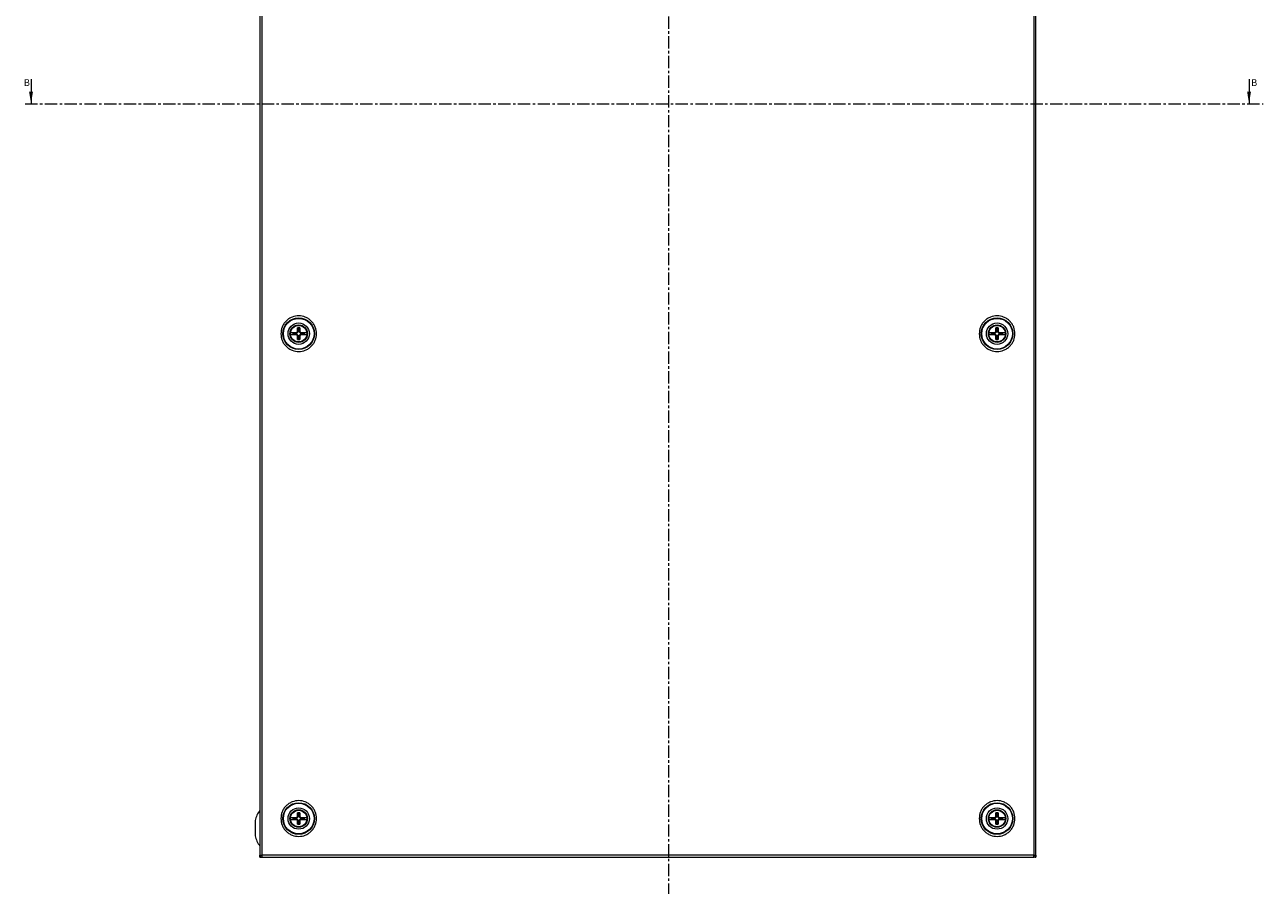
# Model space of a CAD drawing. Units: millimetres. Extents: x 39 to 4900, y -665 to 2878.
# Drawn here: x 801 to 1440, y 15 to 459 of the extents above; entities that cross this region are included whole.
import ezdxf

# ---------------------------------------------------------------- set-up
doc = ezdxf.new("R2010")
doc.units = ezdxf.units.MM
doc.linetypes.add('CENTER', pattern=[10.16, 6.35, -1.27, 1.27, -1.27])
doc.styles.add('SLDTEXTSTYLE0', font='TXT', dxfattribs={"width": 0.75})

msp = doc.modelspace()

# ---------------------------------------------------------------- linework, layer by layer
at = {"color": 7, "linetype": 'CENTER', "lineweight": 0}
for p, q in [((1133.12, 900.1), (1133.12, -62.97)), ((801.44, 418.19), (1439.61, 418.19))]:
    msp.add_line(p, q, dxfattribs=at)
at = {"color": 7, "linetype": 'Continuous', "lineweight": 15}
for p, q in [((922.41, 828.56), (922.41, 30.76)), ((923.51, 30.76), (923.51, 828.56)), ((1321.31, 828.56), (1321.31, 30.76)), ((1322.41, 30.76), (1322.41, 828.56)), ((939.47, 300.26), (939.82, 299.85)), ((941.32, 300.26), (941.81, 300.75)), ((941.32, 300.26), (941.48, 299.85)), ((942.21, 300.59), (941.48, 299.85)), ((941.81, 300.75), (941.81, 302.6)), ((941.81, 302.6), (942.21, 302.25)), ((942.21, 300.59), (941.81, 300.75)), ((942.21, 302.25), (942.21, 300.59)), ((942.61, 302.25), (943.01, 302.6)), ((942.61, 300.59), (942.61, 302.25)), ((943.01, 300.75), (942.61, 300.59)), ((943.34, 299.85), (942.61, 300.59)), ((943.01, 302.6), (943.01, 300.75)), ((943.01, 300.75), (943.51, 300.26)), ((943.34, 299.85), (943.51, 300.26)), ((945, 299.85), (945.35, 300.26)), ((1299.82, 299.85), (1299.47, 300.26)), ((1301.32, 300.26), (1301.81, 300.75)), ((1301.32, 300.26), (1301.48, 299.85)), ((1302.21, 300.59), (1301.48, 299.85)), ((1301.81, 300.75), (1301.81, 302.6)), ((1301.81, 302.6), (1302.21, 302.25)), ((1302.21, 300.59), (1301.81, 300.75)), ((1302.21, 302.25), (1302.21, 300.59)), ((1302.61, 302.25), (1303.01, 302.6)), ((1302.61, 300.59), (1302.61, 302.25)), ((1303.01, 300.75), (1302.61, 300.59)), ((1303.34, 299.85), (1302.61, 300.59)), ((1303.01, 302.6), (1303.01, 300.75)), ((1303.01, 300.75), (1303.51, 300.26)), ((1303.34, 299.85), (1303.51, 300.26)), ((1305, 299.85), (1305.35, 300.26)), ((939.82, 299.46), (939.47, 299.06)), ((941.48, 299.85), (939.82, 299.85)), ((939.82, 299.46), (941.48, 299.46)), ((941.48, 299.46), (941.32, 299.06)), ((941.81, 298.56), (941.32, 299.06)), ((941.48, 299.46), (942.21, 298.73)), ((941.81, 298.56), (942.21, 298.73)), ((941.81, 296.72), (941.81, 298.56)), ((942.21, 297.07), (941.81, 296.72)), ((942.21, 298.73), (942.21, 297.07)), ((942.61, 298.73), (943.34, 299.46)), ((942.61, 298.73), (943.01, 298.56)), ((942.61, 297.07), (942.61, 298.73)), ((943.01, 296.72), (942.61, 297.07)), ((943.51, 299.06), (943.01, 298.56)), ((943.01, 298.56), (943.01, 296.72)), ((945, 299.85), (943.34, 299.85)), ((943.51, 299.06), (943.34, 299.46)), ((943.34, 299.46), (945, 299.46)), ((945, 299.46), (945.35, 299.06)), ((1299.82, 299.46), (1299.47, 299.06)), ((1301.48, 299.85), (1299.82, 299.85)), ((1299.82, 299.46), (1301.48, 299.46)), ((1301.48, 299.46), (1301.32, 299.06)), ((1301.81, 298.56), (1301.32, 299.06)), ((1301.48, 299.46), (1302.21, 298.73)), ((1301.81, 298.56), (1302.21, 298.73)), ((1301.81, 296.72), (1301.81, 298.56)), ((1302.21, 297.07), (1301.81, 296.72)), ((1302.21, 298.73), (1302.21, 297.07)), ((1302.61, 298.73), (1303.34, 299.46)), ((1302.61, 298.73), (1303.01, 298.56)), ((1302.61, 297.07), (1302.61, 298.73)), ((1303.01, 296.72), (1302.61, 297.07)), ((1303.51, 299.06), (1303.01, 298.56)), ((1303.01, 298.56), (1303.01, 296.72)), ((1305, 299.85), (1303.34, 299.85)), ((1303.51, 299.06), (1303.34, 299.46)), ((1303.34, 299.46), (1305, 299.46)), ((1305.35, 299.06), (1305, 299.46)), ((941.81, 50.75), (941.81, 52.6)), ((941.81, 52.6), (942.21, 52.25)), ((942.21, 52.25), (942.21, 50.59)), ((942.61, 52.25), (943.01, 52.6)), ((942.61, 50.59), (942.61, 52.25)), ((943.01, 52.6), (943.01, 50.75)), ((1301.81, 50.75), (1301.81, 52.6)), ((1301.81, 52.6), (1302.21, 52.25)), ((1302.21, 52.25), (1302.21, 50.59)), ((1302.61, 52.25), (1303.01, 52.6)), ((1302.61, 50.59), (1302.61, 52.25)), ((1303.01, 52.6), (1303.01, 50.75)), ((919.91, 48.59), (919.91, 40.72)), ((939.47, 50.26), (939.82, 49.85)), ((939.82, 49.46), (939.47, 49.06)), ((941.48, 49.85), (939.82, 49.85)), ((939.82, 49.46), (941.48, 49.46)), ((941.32, 50.26), (941.81, 50.75)), ((941.32, 50.26), (941.48, 49.85)), ((941.48, 49.46), (941.32, 49.06)), ((941.81, 48.56), (941.32, 49.06)), ((942.21, 50.59), (941.48, 49.85)), ((941.48, 49.46), (942.21, 48.73)), ((942.21, 50.59), (941.81, 50.75)), ((941.81, 48.56), (942.21, 48.73)), ((941.81, 46.72), (941.81, 48.56)), ((942.21, 47.07), (941.81, 46.72)), ((942.21, 48.73), (942.21, 47.07)), ((943.01, 50.75), (942.61, 50.59)), ((943.34, 49.85), (942.61, 50.59)), ((942.61, 48.73), (943.34, 49.46)), ((942.61, 48.73), (943.01, 48.56)), ((942.61, 47.07), (942.61, 48.73)), ((943.01, 46.72), (942.61, 47.07)), ((943.01, 50.75), (943.51, 50.26)), ((943.51, 49.06), (943.01, 48.56)), ((943.01, 48.56), (943.01, 46.72)), ((943.34, 49.85), (943.51, 50.26)), ((945, 49.85), (943.34, 49.85)), ((943.51, 49.06), (943.34, 49.46)), ((943.34, 49.46), (945, 49.46)), ((945, 49.85), (945.35, 50.26)), ((945, 49.46), (945.35, 49.06)), ((1299.82, 49.85), (1299.47, 50.26)), ((1299.82, 49.46), (1299.47, 49.06)), ((1301.48, 49.85), (1299.82, 49.85)), ((1299.82, 49.46), (1301.48, 49.46)), ((1301.32, 50.26), (1301.81, 50.75)), ((1301.32, 50.26), (1301.48, 49.85)), ((1301.48, 49.46), (1301.32, 49.06)), ((1301.81, 48.56), (1301.32, 49.06)), ((1302.21, 50.59), (1301.48, 49.85)), ((1301.48, 49.46), (1302.21, 48.73)), ((1302.21, 50.59), (1301.81, 50.75)), ((1301.81, 48.56), (1302.21, 48.73)), ((1301.81, 46.72), (1301.81, 48.56)), ((1302.21, 47.07), (1301.81, 46.72)), ((1302.21, 48.73), (1302.21, 47.07)), ((1303.01, 50.75), (1302.61, 50.59)), ((1303.34, 49.85), (1302.61, 50.59)), ((1302.61, 48.73), (1303.34, 49.46)), ((1302.61, 48.73), (1303.01, 48.56)), ((1302.61, 47.07), (1302.61, 48.73)), ((1303.01, 46.72), (1302.61, 47.07)), ((1303.01, 50.75), (1303.51, 50.26)), ((1303.51, 49.06), (1303.01, 48.56)), ((1303.01, 48.56), (1303.01, 46.72)), ((1303.34, 49.85), (1303.51, 50.26)), ((1305, 49.85), (1303.34, 49.85)), ((1303.51, 49.06), (1303.34, 49.46)), ((1303.34, 49.46), (1305, 49.46)), ((1305, 49.85), (1305.35, 50.26)), ((1305.35, 49.06), (1305, 49.46)), ((922.41, 30.76), (923.41, 30.76)), ((922.41, 29.66), (922.41, 30.76)), ((922.41, 29.66), (922.92, 29.66)), ((922.92, 29.66), (922.92, 29.86)), ((922.92, 29.66), (923.46, 29.66)), ((923.51, 30.76), (923.41, 30.76)), ((923.51, 29.66), (923.46, 29.66)), ((1321.31, 30.76), (923.51, 30.76)), ((923.51, 29.66), (1321.31, 29.66)), ((1321.41, 30.76), (1321.31, 30.76)), ((1321.37, 29.66), (1321.31, 29.66)), ((1321.91, 29.66), (1321.37, 29.66)), ((1321.41, 30.76), (1322.41, 30.76)), ((1321.91, 29.86), (1321.91, 29.66)), ((1321.91, 29.66), (1322.41, 29.66)), ((1322.41, 30.76), (1322.41, 29.66))]:
    msp.add_line(p, q, dxfattribs=at)
at = {"color": 7, "linetype": 'Continuous', "lineweight": 0}
for p, q in [((804.44, 430.89), (804.44, 418.19)), ((1432.3, 430.89), (1432.3, 418.19))]:
    msp.add_line(p, q, dxfattribs=at)
at = {"color": 7, "linetype": 'Continuous', "lineweight": 15}
for centre, radius in [((942.41, 299.66), 8.15), ((942.41, 299.66), 7.9), ((1302.41, 299.66), 8.15), ((1302.41, 299.66), 7.9), ((942.41, 299.66), 5.51), ((942.41, 299.66), 4.5), ((942.41, 299.66), 4.4), ((942.41, 299.66), 4.25), ((1302.41, 299.66), 5.51), ((1302.41, 299.66), 4.5), ((1302.41, 299.66), 4.4), ((1302.41, 299.66), 4.25), ((942.41, 49.66), 8.15), ((942.41, 49.66), 7.9), ((1302.41, 49.66), 8.15), ((1302.41, 49.66), 7.9), ((942.41, 49.66), 5.51), ((942.41, 49.66), 4.5), ((942.41, 49.66), 4.4), ((942.41, 49.66), 4.25), ((1302.41, 49.66), 5.51), ((1302.41, 49.66), 4.5), ((1302.41, 49.66), 4.4), ((1302.41, 49.66), 4.25)]:
    msp.add_circle(centre, radius, dxfattribs=at)
for centre, radius, start, end in [((942.41, 299.66), 3, 168.46304, 191.53696), ((942.41, 299.66), 3, 78.46304, 101.53696), ((942.41, 299.66), 2.6, 85.62755, 94.37245), ((942.41, 299.66), 3, 348.46304, 11.53696), ((1302.41, 299.66), 3, 168.46304, 191.53696), ((1302.41, 299.66), 3, 78.46304, 101.53696), ((1302.41, 299.66), 2.6, 85.62755, 94.37245), ((1302.41, 299.66), 3, 348.46304, 11.53696), ((942.41, 299.66), 2.6, 175.62755, 184.37245), ((942.41, 299.66), 3, 258.46304, 281.53696), ((942.41, 299.66), 2.6, 265.62755, 274.37245), ((942.41, 299.66), 2.6, 355.62755, 4.37245), ((1302.41, 299.66), 2.6, 175.62755, 184.37245), ((1302.41, 299.66), 3, 258.46304, 281.53696), ((1302.41, 299.66), 2.6, 265.62755, 274.37245), ((1302.41, 299.66), 2.6, 355.62755, 4.37245), ((935.17, 44.66), 15.76, 144.0544, 165.54138), ((942.41, 49.66), 3, 78.46304, 101.53696), ((942.41, 49.66), 2.6, 85.62755, 94.37245), ((1302.41, 49.66), 3, 78.46304, 101.53696), ((1302.41, 49.66), 2.6, 85.62755, 94.37245), ((942.41, 49.66), 3, 168.46304, 191.53696), ((942.41, 49.66), 2.6, 175.62755, 184.37245), ((942.41, 49.66), 3, 258.46304, 281.53696), ((942.41, 49.66), 2.6, 265.62755, 274.37245), ((942.41, 49.66), 2.6, 355.62755, 4.37245), ((942.41, 49.66), 3, 348.46304, 11.53696), ((1302.41, 49.66), 3, 168.46304, 191.53696), ((1302.41, 49.66), 2.6, 175.62755, 184.37245), ((1302.41, 49.66), 3, 258.46304, 281.53696), ((1302.41, 49.66), 2.6, 265.62755, 274.37245), ((1302.41, 49.66), 2.6, 355.62755, 4.37245), ((1302.41, 49.66), 3, 348.46304, 11.53696), ((935.17, 44.66), 15.76, 194.45862, 215.9222)]:
    msp.add_arc(centre, radius, start, end, dxfattribs=at)
for points, knots in [([(951.62, 299.66), (951.5, 300.81), (951.31, 302.6), (950.16, 304.74), (948.97, 306.21), (947.5, 307.41), (945.35, 308.52), (942.41, 309.09), (939.47, 308.52), (937.33, 307.41), (935.85, 306.21), (934.66, 304.74), (933.52, 302.6), (933.33, 300.81), (933.2, 299.66)], [0, 0, 0, 0, 0.119728, 0.18418, 0.25, 0.31582, 0.380271, 0.5, 0.619729, 0.68418, 0.75, 0.81582, 0.880272, 1, 1, 1, 1]), ([(1311.62, 299.66), (1311.5, 300.81), (1311.31, 302.6), (1310.16, 304.74), (1308.97, 306.21), (1307.5, 307.41), (1305.35, 308.52), (1302.41, 309.09), (1299.47, 308.52), (1297.33, 307.41), (1295.85, 306.21), (1294.66, 304.74), (1293.52, 302.6), (1293.33, 300.81), (1293.2, 299.66)], [0, 0, 0, 0, 0.1197283, 0.1841804, 0.25, 0.3158197, 0.3802715, 0.4999997, 0.6197285, 0.6841803, 0.75, 0.8158196, 0.8802717, 1, 1, 1, 1]), ([(938.3, 299.06), (938.28, 299.26), (938.24, 299.66), (938.28, 300.06), (938.3, 300.26)], [0, 0, 0, 0, 0.500006, 1, 1, 1, 1]), ([(938.3, 300.26), (938.91, 300.26), (939.84, 300.26), (940.93, 300.26), (941.32, 300.26)], [0, 0, 0, 0, 0.650951, 1, 1, 1, 1]), ([(943.51, 300.26), (944.22, 300.26), (945.31, 300.26), (946.21, 300.26), (946.52, 300.26)], [0, 0, 0, 0, 0.650951, 1, 1, 1, 1]), ([(946.52, 300.26), (946.54, 300.06), (946.59, 299.66), (946.54, 299.26), (946.52, 299.06)], [0, 0, 0, 0, 0.499994, 1, 1, 1, 1]), ([(1298.3, 299.06), (1298.28, 299.26), (1298.24, 299.66), (1298.28, 300.06), (1298.3, 300.26)], [0, 0, 0, 0, 0.500006, 1, 1, 1, 1]), ([(1298.3, 300.26), (1298.91, 300.26), (1299.84, 300.26), (1300.93, 300.26), (1301.32, 300.26)], [0, 0, 0, 0, 0.650951, 1, 1, 1, 1]), ([(1303.51, 300.26), (1304.22, 300.26), (1305.31, 300.26), (1306.21, 300.26), (1306.52, 300.26)], [0, 0, 0, 0, 0.650951, 1, 1, 1, 1]), ([(1306.52, 300.26), (1306.54, 300.06), (1306.59, 299.66), (1306.54, 299.26), (1306.52, 299.06)], [0, 0, 0, 0, 0.499994, 1, 1, 1, 1]), ([(933.2, 299.66), (933.33, 298.5), (933.52, 296.72), (934.66, 294.57), (935.85, 293.1), (937.33, 291.9), (939.47, 290.79), (942.41, 290.23), (945.35, 290.79), (947.5, 291.9), (948.97, 293.1), (950.16, 294.57), (951.31, 296.72), (951.5, 298.5), (951.62, 299.66)], [0, 0, 0, 0, 0.119729, 0.184181, 0.25, 0.31582, 0.380272, 0.5, 0.619728, 0.68418, 0.75, 0.815819, 0.880271, 1, 1, 1, 1]), ([(941.32, 299.06), (940.6, 299.06), (939.51, 299.06), (938.62, 299.06), (938.3, 299.06)], [0, 0, 0, 0, 0.650951, 1, 1, 1, 1]), ([(946.52, 299.06), (945.92, 299.06), (944.99, 299.06), (943.89, 299.06), (943.51, 299.06)], [0, 0, 0, 0, 0.650951, 1, 1, 1, 1]), ([(1293.2, 299.66), (1293.33, 298.5), (1293.52, 296.72), (1294.66, 294.57), (1295.85, 293.1), (1297.33, 291.9), (1299.47, 290.79), (1302.41, 290.23), (1305.35, 290.79), (1307.5, 291.9), (1308.97, 293.1), (1310.16, 294.57), (1311.31, 296.72), (1311.5, 298.5), (1311.62, 299.66)], [0, 0, 0, 0, 0.119729, 0.184181, 0.25, 0.31582, 0.380272, 0.5, 0.619728, 0.68418, 0.75, 0.815819, 0.880271, 1, 1, 1, 1]), ([(1301.32, 299.06), (1300.6, 299.06), (1299.51, 299.06), (1298.62, 299.06), (1298.3, 299.06)], [0, 0, 0, 0, 0.650951, 1, 1, 1, 1]), ([(1306.52, 299.06), (1305.92, 299.06), (1304.99, 299.06), (1303.89, 299.06), (1303.51, 299.06)], [0, 0, 0, 0, 0.650951, 1, 1, 1, 1]), ([(951.62, 49.66), (951.5, 50.81), (951.31, 52.6), (950.16, 54.74), (948.97, 56.21), (947.5, 57.41), (945.35, 58.52), (942.41, 59.09), (939.47, 58.52), (937.33, 57.41), (935.85, 56.21), (934.66, 54.74), (933.52, 52.6), (933.33, 50.81), (933.2, 49.66)], [0, 0, 0, 0, 0.119728, 0.184181, 0.25, 0.31582, 0.380272, 0.5, 0.619728, 0.68418, 0.75, 0.815819, 0.880272, 1, 1, 1, 1]), ([(1311.62, 49.66), (1311.5, 50.81), (1311.31, 52.6), (1310.16, 54.74), (1308.97, 56.21), (1307.5, 57.41), (1305.35, 58.52), (1302.41, 59.09), (1299.47, 58.52), (1297.33, 57.41), (1295.85, 56.21), (1294.66, 54.74), (1293.52, 52.6), (1293.33, 50.81), (1293.2, 49.66)], [0, 0, 0, 0, 0.119728, 0.184181, 0.25, 0.31582, 0.380272, 0.5, 0.619728, 0.68418, 0.75, 0.815819, 0.880272, 1, 1, 1, 1]), ([(933.2, 49.66), (933.33, 48.5), (933.52, 46.72), (934.66, 44.57), (935.85, 43.1), (937.33, 41.9), (939.47, 40.79), (942.41, 40.23), (945.35, 40.79), (947.5, 41.9), (948.97, 43.1), (950.16, 44.57), (951.31, 46.72), (951.5, 48.5), (951.62, 49.66)], [0, 0, 0, 0, 0.119728, 0.184181, 0.250001, 0.31582, 0.380271, 0.5, 0.619729, 0.68418, 0.749999, 0.815819, 0.880272, 1, 1, 1, 1]), ([(938.3, 49.06), (938.28, 49.26), (938.24, 49.66), (938.28, 50.06), (938.3, 50.26)], [0, 0, 0, 0, 0.500012, 1, 1, 1, 1]), ([(938.3, 50.26), (938.91, 50.26), (939.84, 50.26), (940.93, 50.26), (941.32, 50.26)], [0, 0, 0, 0, 0.650951, 1, 1, 1, 1]), ([(941.32, 49.06), (940.6, 49.06), (939.51, 49.06), (938.62, 49.06), (938.3, 49.06)], [0, 0, 0, 0, 0.650951, 1, 1, 1, 1]), ([(943.51, 50.26), (944.22, 50.26), (945.31, 50.26), (946.21, 50.26), (946.52, 50.26)], [0, 0, 0, 0, 0.650951, 1, 1, 1, 1]), ([(946.52, 49.06), (945.92, 49.06), (944.99, 49.06), (943.89, 49.06), (943.51, 49.06)], [0, 0, 0, 0, 0.650951, 1, 1, 1, 1]), ([(946.52, 50.26), (946.54, 50.06), (946.59, 49.66), (946.54, 49.26), (946.52, 49.06)], [0, 0, 0, 0, 0.499988, 1, 1, 1, 1]), ([(1293.2, 49.66), (1293.33, 48.5), (1293.52, 46.72), (1294.66, 44.57), (1295.85, 43.1), (1297.33, 41.9), (1299.47, 40.79), (1302.41, 40.23), (1305.35, 40.79), (1307.5, 41.9), (1308.97, 43.1), (1310.16, 44.57), (1311.31, 46.72), (1311.5, 48.5), (1311.62, 49.66)], [0, 0, 0, 0, 0.1197282, 0.1841805, 0.2500005, 0.3158198, 0.3802714, 0.5000003, 0.6197286, 0.6841802, 0.7499995, 0.8158195, 0.8802718, 1, 1, 1, 1]), ([(1298.3, 49.06), (1298.28, 49.26), (1298.24, 49.66), (1298.28, 50.06), (1298.3, 50.26)], [0, 0, 0, 0, 0.500012, 1, 1, 1, 1]), ([(1298.3, 50.26), (1298.91, 50.26), (1299.84, 50.26), (1300.93, 50.26), (1301.32, 50.26)], [0, 0, 0, 0, 0.650951, 1, 1, 1, 1]), ([(1301.32, 49.06), (1300.6, 49.06), (1299.51, 49.06), (1298.62, 49.06), (1298.3, 49.06)], [0, 0, 0, 0, 0.650951, 1, 1, 1, 1]), ([(1303.51, 50.26), (1304.22, 50.26), (1305.31, 50.26), (1306.21, 50.26), (1306.52, 50.26)], [0, 0, 0, 0, 0.650951, 1, 1, 1, 1]), ([(1306.52, 49.06), (1305.92, 49.06), (1304.99, 49.06), (1303.89, 49.06), (1303.51, 49.06)], [0, 0, 0, 0, 0.650951, 1, 1, 1, 1]), ([(1306.52, 50.26), (1306.54, 50.06), (1306.59, 49.66), (1306.54, 49.26), (1306.52, 49.06)], [0, 0, 0, 0, 0.499988, 1, 1, 1, 1]), ([(923.51, 29.66), (923.37, 29.67), (923.08, 29.71), (922.72, 29.96), (922.46, 30.32), (922.43, 30.61), (922.41, 30.76)], [0, 0, 0, 0, 0.250005, 0.499998, 0.749997, 1, 1, 1, 1]), ([(923.41, 30.76), (923.42, 30.61), (923.44, 30.32), (923.46, 29.96), (923.49, 29.71), (923.5, 29.67), (923.51, 29.66)], [0, 0, 0, 0, 0.2500038, 0.4999979, 0.7499987, 1, 1, 1, 1]), ([(1321.31, 29.66), (1321.32, 29.67), (1321.34, 29.71), (1321.36, 29.96), (1321.39, 30.32), (1321.4, 30.61), (1321.41, 30.76)], [0, 0, 0, 0, 0.250001, 0.500002, 0.749996, 1, 1, 1, 1]), ([(1322.41, 30.76), (1322.4, 30.61), (1322.36, 30.32), (1322.11, 29.96), (1321.74, 29.71), (1321.46, 29.67), (1321.31, 29.66)], [0, 0, 0, 0, 0.250003, 0.500002, 0.749995, 1, 1, 1, 1])]:
    msp.add_open_spline(points, degree=3, knots=knots, dxfattribs=at)
at = {"color": 7, "linetype": 'Continuous', "lineweight": 0}
for points in [[(804.44, 418.19), (805.45, 424.54), (803.42, 424.54)], [(1432.3, 418.19), (1433.31, 424.54), (1431.28, 424.54)]]:
    msp.add_solid(points, dxfattribs=at)

# ---------------------------------------------------------------- texts
at = {"color": 7, "linetype": 'Continuous', "char_height": 3.5, "attachment_point": 1, "style": 'SLDTEXTSTYLE0'}
for insert in [(800.73, 430.89), (1433.36, 430.89)]:
    msp.add_mtext('B', dxfattribs=dict(at, insert=insert))

doc.saveas('drawing.dxf')
